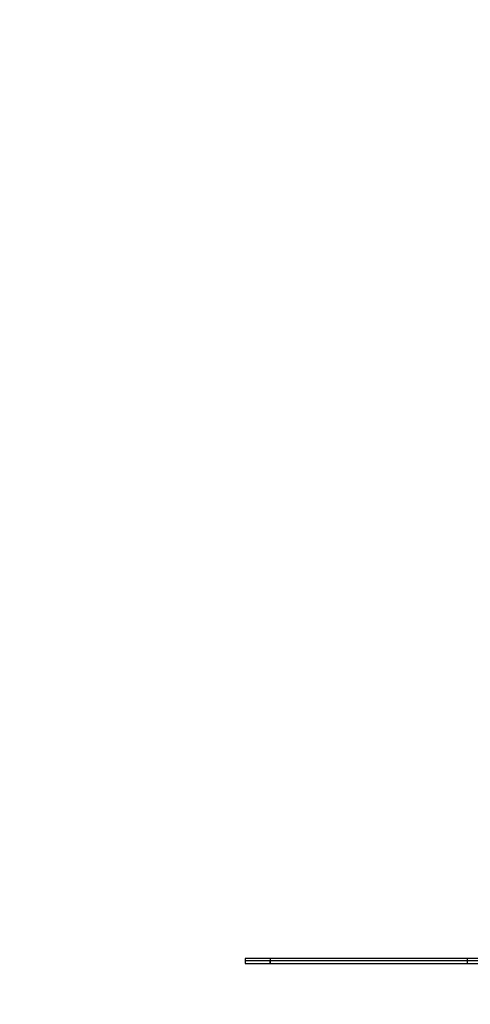
# Model space of a CAD drawing. Units: millimetres. Extents: x -13663 to 14635, y -13825 to 13503.
# Drawn here: x -4288 to -3186, y -441 to 1966 of the extents above; entities that cross this region are included whole.
import ezdxf

# ---------------------------------------------------------------- set-up
doc = ezdxf.new("R2010")
doc.units = ezdxf.units.MM
doc.layers.add('STREFA', color=1, linetype='Continuous')
doc.layers.add('WIDOK', color=7, linetype='Continuous')
doc.styles.get("Standard").update_dxf_attribs({"font": 'arial.ttf'})
doc.dimstyles.new('Kopia ISO-25', dxfattribs={"dimtxt": 500, "dimasz": 200, "dimexe": 1.25, "dimexo": 0.625, "dimgap": 100, "dimtad": 1, "dimdec": 1, "dimlfac": 0.001, "dimtxsty": 'Standard', "dimblk": 'ARCHTICK', "dimcen": 2.5, "dimadec": 0, "dimazin": 0, "dimtfac": 1, "dimtdec": 0, "dimtmove": 0, "dimatfit": 3, "dimfxl": 1, "dimtfillclr": 256, "dimarcsym": 0})

# ---------------------------------------------------------------- blocks, each defined once
blk = doc.blocks.new('_ARCHTICK')
at = {"color": 0, "linetype": 'ByBlock', "lineweight": -2}
blk.add_solid([(0.398, 0.309), (0.309, 0.398), (-0.309, -0.398), (-0.398, -0.309)], dxfattribs=at)
blk = doc.blocks.new('*D8')
at = {"layer": 'Defpoints', "color": 0}
for p in [(4661.6, 7756.5), (-9738.4, -6545.8), (4661.6, -6545.8)]:
    blk.add_point(p, dxfattribs=at)
at = {"layer": 'STREFA', "color": 0, "lineweight": -2}
for p, q in [((-9738.4, -6545.2), (-9738.4, 7757.7)), ((-9738.4, 7756.5), (4661.6, 7756.5)), ((4661.6, -6545.2), (4661.6, 7757.7))]:
    blk.add_line(p, q, dxfattribs=at)
at = {"layer": 'STREFA', "color": 0, "lineweight": -2, "xscale": 200, "yscale": 200, "zscale": 200, "rotation": 180}
blk.add_blockref('_ARCHTICK', (-9738.4, 7756.5), dxfattribs=at)
at = {"layer": 'STREFA', "color": 0, "lineweight": -2, "xscale": 200, "yscale": 200, "zscale": 200}
blk.add_blockref('_ARCHTICK', (4661.6, 7756.5), dxfattribs=at)
at = {"layer": 'STREFA', "color": 0, "insert": (-2538.4, 8157), "char_height": 500, "attachment_point": 5}
blk.add_mtext('14,4 m', dxfattribs=at)
blk = doc.blocks.new('*D9')
at = {"layer": 'Defpoints', "color": 0}
for p in [(-788.2, 5860.3), (-12517.4, -13745.8), (-2538.5, -13745.8)]:
    blk.add_point(p, dxfattribs=at)
at = {"layer": 'STREFA', "color": 0, "lineweight": -2}
for p, q in [((-788.9, 5860.3), (-12518.6, 5860.3)), ((-12517.4, 5860.3), (-12517.4, -13745.8)), ((-2539.1, -13745.8), (-12518.6, -13745.8))]:
    blk.add_line(p, q, dxfattribs=at)
at = {"layer": 'STREFA', "color": 0, "lineweight": -2, "xscale": 200, "yscale": 200, "zscale": 200}
for p, rotation in [((-12517.4, 5860.3), 90), ((-12517.4, -13745.8), 270)]:
    blk.add_blockref('_ARCHTICK', p, dxfattribs=dict(at, rotation=rotation))
at = {"layer": 'STREFA', "color": 0, "insert": (-12917.8, -3942.7), "char_height": 500, "attachment_point": 5, "rotation": 90}
blk.add_mtext('19,6 m', dxfattribs=at)

msp = doc.modelspace()

# ---------------------------------------------------------------- linework, layer by layer
at = {"layer": 'STREFA'}
msp.add_arc((-2538.35, -6545.81, 47.38), 7200, 112.453131, 67.544774, dxfattribs=at)
at = {"layer": 'WIDOK'}
for p, q in [((-3717.89, -328.84, 0), (-3736.89, -328.84, 0)), ((-3736.89, -328.84, 0), (-3736.89, -340.84, 0)), ((-3736.89, -334.84, 0), (-3736.89, -340.84, 0)), ((-3717.89, -334.84, 0), (-3736.89, -334.84, 0)), ((-3675.85, -328.84, 0), (-3717.89, -328.84, 0)), ((-3675.85, -334.84, 0), (-3717.89, -334.84, 0)), ((-3633.21, -328.84, 0), (-3675.85, -328.84, 0)), ((-3675.85, -328.84, 0), (-3675.85, -340.84, 0)), ((-3675.85, -340.84, 0), (-3675.85, -334.84, 0)), ((-3633.21, -334.84, 0), (-3675.85, -334.84, 0)), ((-3577.17, -328.84, 0), (-3633.21, -328.84, 0)), ((-3577.17, -334.84, 0), (-3633.21, -334.84, 0)), ((-3511.41, -328.84, 0), (-3577.17, -328.84, 0)), ((-3511.41, -334.84, 0), (-3577.17, -334.84, 0)), ((-3440.24, -328.84, 0), (-3511.41, -328.84, 0)), ((-3440.24, -334.84, 0), (-3511.41, -334.84, 0)), ((-3368.31, -328.84, 0), (-3440.24, -328.84, 0)), ((-3368.31, -334.84, 0), (-3440.24, -334.84, 0)), ((-3300.34, -328.84, 0), (-3368.31, -328.84, 0)), ((-3300.34, -334.84, 0), (-3368.31, -334.84, 0)), ((-3240.77, -328.84, 0), (-3300.34, -328.84, 0)), ((-3240.77, -334.84, 0), (-3300.34, -334.84, 0)), ((-3193.52, -328.84, 0), (-3240.77, -328.84, 0)), ((-3193.52, -334.84, 0), (-3240.77, -334.84, 0)), ((-3193.52, -340.84, 0), (-3193.52, -328.84, 0)), ((-3076.22, -328.84, 0), (-3193.52, -328.84, 0)), ((-3193.52, -340.84, 0), (-3193.52, -334.84, 0)), ((-3076.22, -334.84, 0), (-3193.52, -334.84, 0)), ((-3736.89, -340.84, 0), (-3717.89, -340.84, 0)), ((-3736.89, -340.84, 0), (-3717.89, -340.84, 0)), ((-3717.89, -340.84, 0), (-3675.85, -340.84, 0)), ((-3717.89, -340.84, 0), (-3675.85, -340.84, 0)), ((-3675.85, -340.84, 0), (-3633.21, -340.84, 0)), ((-3675.85, -340.84, 0), (-3633.21, -340.84, 0)), ((-3633.21, -340.84, 0), (-3577.17, -340.84, 0)), ((-3633.21, -340.84, 0), (-3577.17, -340.84, 0)), ((-3577.17, -340.84, 0), (-3511.41, -340.84, 0)), ((-3577.17, -340.84, 0), (-3511.41, -340.84, 0)), ((-3511.41, -340.84, 0), (-3440.24, -340.84, 0)), ((-3511.41, -340.84, 0), (-3440.24, -340.84, 0)), ((-3440.24, -340.84, 0), (-3368.31, -340.84, 0)), ((-3440.24, -340.84, 0), (-3368.31, -340.84, 0)), ((-3368.31, -340.84, 0), (-3300.34, -340.84, 0)), ((-3368.31, -340.84, 0), (-3300.34, -340.84, 0)), ((-3300.34, -340.84, 0), (-3240.77, -340.84, 0)), ((-3300.34, -340.84, 0), (-3240.77, -340.84, 0)), ((-3240.77, -340.84, 0), (-3193.52, -340.84, 0)), ((-3240.77, -340.84, 0), (-3193.52, -340.84, 0)), ((-3193.52, -340.84, 0), (-3076.22, -340.84, 0)), ((-3193.52, -340.84, 0), (-3076.22, -340.84, 0))]:
    msp.add_line(p, q, dxfattribs=at)

# ---------------------------------------------------------------- dimensions: what is measured, and where the dimension line sits
at = {"layer": 'STREFA'}
dim = msp.add_linear_dim(base=(4661.65, 7756.48), p1=(-9738.35, -6545.81, 47.38), p2=(4661.65, -6545.81, 47.38), dimstyle='Kopia ISO-25', override={"dimpost": ' m'}, dxfattribs=at)
dim.commit()
dim.dimension.update_dxf_attribs({"geometry": '*D8', "text_midpoint": (-2538.35, 8156.96)})
dim = msp.add_linear_dim(base=(-12517.37, -13745.81), p1=(-788.23, 5860.32), p2=(-2538.48, -13745.81, 47.38), angle=90, dimstyle='Kopia ISO-25', override={"dimpost": ' m'}, dxfattribs=at)
dim.commit()
dim.dimension.update_dxf_attribs({"geometry": '*D9', "text_midpoint": (-12917.85, -3942.75)})

doc.saveas('drawing.dxf')
